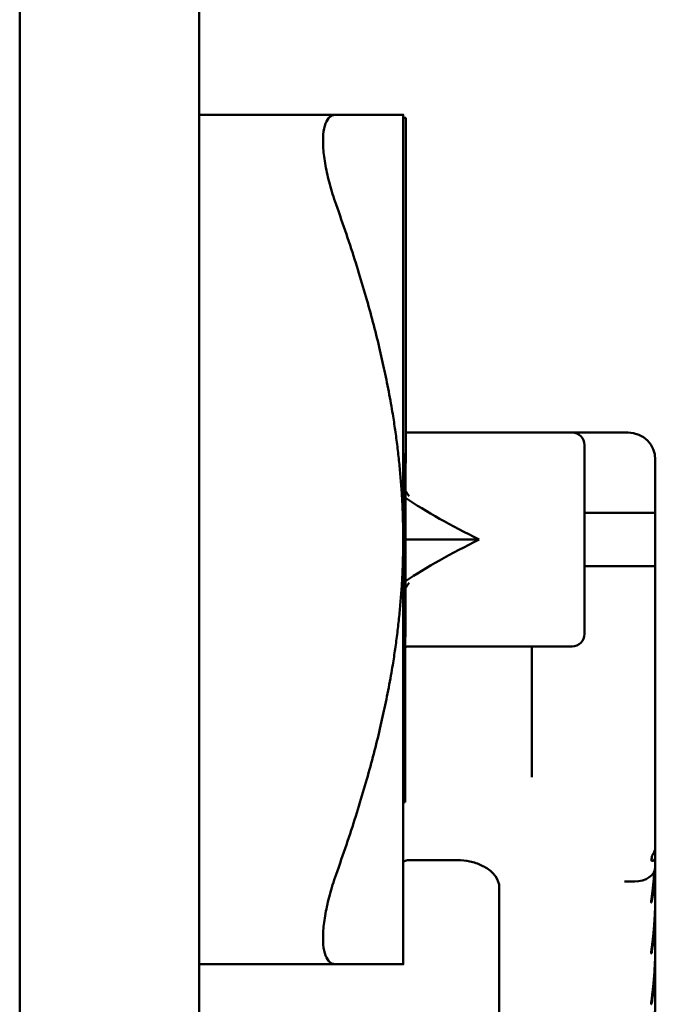
# Model space of a CAD drawing. Units: inches. Extents: x 2 to 281, y 6 to 177.
# Drawn here: x 49 to 52, y 109 to 114 of the extents above; entities that cross this region are included whole.
import ezdxf

# ---------------------------------------------------------------- set-up
doc = ezdxf.new("R2010")
doc.units = ezdxf.units.IN
doc.header["$LTSCALE"] = 16.666667
doc.header["$MEASUREMENT"] = 0
doc.layers.add('Visible (ANSI)', color=7, linetype='Continuous', lineweight=50)

msp = doc.modelspace()

# ---------------------------------------------------------------- linework, layer by layer
at = {"layer": 'Visible (ANSI)'}
for p, q in [((49.772, 127.9585), (49.772, 59.1235)), ((48.912, 121.8789), (48.912, 93.5635)), ((49.772, 113.3422), (50.428, 113.3422)), ((50.7499, 113.3417), (50.7499, 111.3067)), ((50.7499, 113.3267), (50.7619, 113.3267)), ((50.7619, 111.7197), (50.7619, 113.3267)), ((50.7779, 111.8187), (51.5589, 111.8187)), ((51.5589, 111.8187), (51.8279, 111.8187)), ((51.6189, 111.7587), (51.6189, 111.7473)), ((51.6189, 110.8661), (51.6189, 111.7473)), ((50.7609, 111.7197), (50.7609, 110.841)), ((50.7609, 111.7197), (50.7619, 111.7197)), ((50.7619, 111.7197), (50.7619, 111.6718)), ((51.9579, 111.6887), (51.9579, 111.4347)), ((50.7609, 111.6718), (50.7619, 111.6718)), ((51.8979, 111.4347), (51.6189, 111.4347)), ((51.8979, 111.4347), (51.9579, 111.4347)), ((51.9579, 111.1787), (51.9579, 111.4347)), ((50.7499, 111.3067), (50.7499, 109.2717)), ((50.7609, 111.3067), (51.1139, 111.3067)), ((51.8279, 111.1787), (51.6189, 111.1787)), ((51.8279, 111.1787), (51.9579, 111.1787)), ((51.9579, 111.1787), (51.9579, 109.894)), ((50.7599, 110.0477), (50.7599, 110.841)), ((50.7599, 110.841), (50.7609, 110.841)), ((51.6189, 110.8661), (51.6189, 110.8547)), ((50.7779, 110.7947), (51.5589, 110.7947)), ((51.3669, 110.7947), (51.3669, 110.7786)), ((51.3669, 110.7786), (51.3669, 110.1675)), ((50.7499, 110.0477), (50.7599, 110.0477)), ((51.9579, 109.894), (51.9579, 109.8291)), ((51.9579, 109.8291), (51.9579, 109.786)), ((50.7779, 109.7701), (51.0099, 109.7701)), ((51.9579, 109.786), (51.9579, 109.7383)), ((51.9579, 109.7383), (51.9579, 109.6023)), ((51.8579, 109.6676), (51.8101, 109.6676)), ((51.2099, 107.1871), (51.2099, 109.6407)), ((51.9579, 109.5604), (51.9579, 109.3619)), ((51.9579, 109.32), (51.9579, 109.1215)), ((49.772, 109.2712), (50.428, 109.2712))]:
    msp.add_line(p, q, dxfattribs=at)
for centre, radius, start, end in [((50.7779, 111.8787), 0.06, 254.534, 270), ((51.5589, 111.7587), 0.06, 0, 90), ((51.8279, 111.6887), 0.13, 0, 90), ((51.5589, 110.8547), 0.06, 270, 0), ((50.7779, 110.7347), 0.06, 90, 107.4576), ((50.7779, 109.7101), 0.06, 90, 117.8181)]:
    msp.add_arc(centre, radius, start, end, dxfattribs=at)
for centre, major_axis, ratio, start_param, end_param in [((59.1614, 111.3067), (-8.8082, 0.743), 0.18189, 0.321105, 0.43422), ((59.1614, 111.3067), (-8.8082, -0.743), 0.18189, 5.848965, 5.96208), ((51.8579, 109.7383), (0.1, 0), 0.707107, 4.712389, 6.283185)]:
    msp.add_ellipse(centre, major_axis=major_axis, ratio=ratio, start_param=start_param, end_param=end_param, dxfattribs=at)
for points, knots in [([(50.428, 112.9122), (50.4221, 112.9286), (50.4165, 112.9453), (50.4016, 112.9931), (50.3932, 113.0244), (50.3795, 113.085), (50.3742, 113.1143), (50.3673, 113.1689), (50.3656, 113.1941), (50.3656, 113.2385), (50.3673, 113.2587), (50.3742, 113.2931), (50.3795, 113.3073), (50.3932, 113.3286), (50.4016, 113.3357), (50.4165, 113.3413), (50.4221, 113.3422), (50.428, 113.3422)], [-2.843484, -2.843484, -2.843484, -2.843484, -2.713986, -2.713986, -2.474752, -2.474752, -2.235518, -2.235518, -1.996284, -1.996284, -1.75705, -1.75705, -1.517816, -1.517816, -1.278582, -1.278582, -1.149084, -1.149084, -1.149084, -1.149084]), ([(50.7779, 111.5142), (50.7778, 111.5143), (50.7777, 111.5143), (50.7722, 111.5224), (50.7665, 111.5307), (50.7608, 111.5393)], [-0.00079002, -0.00079002, -0.00079002, -0.00079002, 0, 0, 0.07413265, 0.07413265, 0.07413265, 0.07413265]), ([(50.7779, 111.0993), (50.7778, 111.0992), (50.7777, 111.0991), (50.7722, 111.091), (50.7665, 111.0827), (50.7608, 111.0742)], [-1.4935561, -1.4935561, -1.4935561, -1.4935561, -1.49276607, -1.49276607, -1.41863342, -1.41863342, -1.41863342, -1.41863342]), ([(51.9429, 109.7922), (51.9438, 109.7941), (51.9448, 109.7959), (51.9478, 109.8012), (51.9499, 109.8049), (51.9549, 109.8145), (51.9572, 109.8205), (51.9578, 109.8271), (51.9578, 109.8276), (51.9578, 109.8283), (51.9578, 109.8285), (51.9579, 109.8288), (51.9579, 109.8289), (51.9579, 109.8291), (51.9579, 109.8291), (51.9579, 109.8291)], [0.3278173, 0.3278173, 0.3278173, 0.3278173, 0.3554301, 0.3554301, 0.4135183, 0.4135183, 0.5054747, 0.5054747, 0.5126713, 0.5126713, 0.515641, 0.515641, 0.5174796, 0.5174796, 0.5177586, 0.5177586, 0.5177586, 0.5177586]), ([(51.2099, 109.6407), (51.2099, 109.6575), (51.2043, 109.6754), (51.1863, 109.7005), (51.1798, 109.7078), (51.1597, 109.7261), (51.1436, 109.7368), (51.1084, 109.7533), (51.0893, 109.7598), (51.0502, 109.768), (51.0299, 109.7701), (51.0099, 109.7701)], [0, 0, 0, 0, 0.2633177, 0.2633177, 0.371052, 0.371052, 0.5469108, 0.5469108, 0.7075872, 0.7075872, 0.8604566, 0.8604566, 0.8604566, 0.8604566]), ([(51.9579, 109.786), (51.9579, 109.7859), (51.9579, 109.7858), (51.9578, 109.7855), (51.9578, 109.7854), (51.9578, 109.7848), (51.9578, 109.7844), (51.9577, 109.7835), (51.9577, 109.783), (51.9576, 109.7825), (51.9573, 109.7801), (51.9567, 109.7779), (51.9543, 109.7723), (51.952, 109.7697), (51.9467, 109.7665), (51.9439, 109.7663), (51.9404, 109.7683), (51.9393, 109.7695), (51.9387, 109.7711)], [1.0645544, 1.0645544, 1.0645544, 1.0645544, 1.0661317, 1.0661317, 1.0686167, 1.0686167, 1.074283, 1.074283, 1.0820747, 1.0820747, 1.0820747, 1.1174453, 1.1174453, 1.180608, 1.180608, 1.2492855, 1.2492855, 1.2923811, 1.2923811, 1.2923811, 1.2923811]), ([(50.3656, 109.3972), (50.3656, 109.4194), (50.3673, 109.4445), (50.3742, 109.4991), (50.3795, 109.5284), (50.3932, 109.5891), (50.4016, 109.6204), (50.4165, 109.6681), (50.4221, 109.6848), (50.428, 109.7012)], [-1.9962839, -1.9962839, -1.9962839, -1.9962839, -1.7570498, -1.7570498, -1.5178157, -1.5178157, -1.2785816, -1.2785816, -1.1490841, -1.1490841, -1.1490841, -1.1490841]), ([(51.9564, 109.7262), (51.9562, 109.7231), (51.9561, 109.7201), (51.956, 109.7171), (51.9557, 109.7113), (51.9554, 109.7058), (51.9551, 109.7006), (51.9548, 109.6953), (51.9545, 109.6903), (51.9542, 109.6855), (51.9538, 109.6808), (51.9535, 109.6763), (51.9532, 109.672), (51.9528, 109.6677), (51.9525, 109.6636), (51.9522, 109.6598), (51.9518, 109.6559), (51.9515, 109.6523), (51.9512, 109.6488), (51.9508, 109.6454), (51.9505, 109.6421), (51.9502, 109.6391), (51.9499, 109.636), (51.9495, 109.6331), (51.9492, 109.6304), (51.9489, 109.6277), (51.9486, 109.6251), (51.9483, 109.6227), (51.948, 109.6203), (51.9478, 109.618), (51.9475, 109.6159), (51.9472, 109.6138), (51.9469, 109.6118), (51.9467, 109.61), (51.9464, 109.6082), (51.9462, 109.6064), (51.946, 109.6048), (51.9458, 109.6032), (51.9455, 109.6017), (51.9453, 109.6004), (51.9451, 109.599), (51.9449, 109.5977), (51.9447, 109.5965), (51.9446, 109.5953), (51.9444, 109.5943), (51.9442, 109.5933), (51.9441, 109.5923), (51.9439, 109.5913), (51.9438, 109.5905), (51.9436, 109.5896), (51.9435, 109.5889), (51.9434, 109.5882), (51.9433, 109.5875), (51.9432, 109.5868), (51.9431, 109.5863), (51.943, 109.5857), (51.9429, 109.5852), (51.9428, 109.5847), (51.9427, 109.5842), (51.9426, 109.5838), (51.9426, 109.5834), (51.9425, 109.5831), (51.9424, 109.5827), (51.9424, 109.5824), (51.9423, 109.5821), (51.9423, 109.5819), (51.9422, 109.5817), (51.9422, 109.5814), (51.9422, 109.5812), (51.9421, 109.5811), (51.9421, 109.5809), (51.9421, 109.5807), (51.942, 109.5806), (51.942, 109.5805), (51.942, 109.5803), (51.942, 109.5802), (51.942, 109.5801), (51.9419, 109.58), (51.9419, 109.5799), (51.9419, 109.5798), (51.9419, 109.5798), (51.9419, 109.5797), (51.9419, 109.5796), (51.9418, 109.5795), (51.9418, 109.5794), (51.9418, 109.5793), (51.9418, 109.5792), (51.9418, 109.5791), (51.9417, 109.579), (51.9417, 109.5789), (51.9417, 109.5788), (51.9417, 109.5786), (51.9416, 109.5785), (51.9416, 109.5783), (51.9416, 109.5782), (51.9415, 109.578), (51.9415, 109.5777), (51.9414, 109.5775), (51.9414, 109.5773), (51.9413, 109.577), (51.9413, 109.5767), (51.9412, 109.5764), (51.9412, 109.5761), (51.9411, 109.5757), (51.941, 109.5754), (51.9409, 109.5749), (51.9408, 109.5745), (51.9407, 109.5741), (51.9406, 109.5736), (51.9405, 109.5731), (51.9404, 109.5726), (51.9403, 109.5721), (51.9402, 109.5715), (51.9401, 109.571), (51.9399, 109.5704), (51.9398, 109.5699), (51.9397, 109.5694), (51.9395, 109.5688)], [0.0831055, 0.0831055, 0.0831055, 0.0831055, 0.0952381, 0.0952381, 0.0952381, 0.1190476, 0.1190476, 0.1190476, 0.1428571, 0.1428571, 0.1428571, 0.1666667, 0.1666667, 0.1666667, 0.1904762, 0.1904762, 0.1904762, 0.2142857, 0.2142857, 0.2142857, 0.2380952, 0.2380952, 0.2380952, 0.2619048, 0.2619048, 0.2619048, 0.2857143, 0.2857143, 0.2857143, 0.3095238, 0.3095238, 0.3095238, 0.3333333, 0.3333333, 0.3333333, 0.3571429, 0.3571429, 0.3571429, 0.3809524, 0.3809524, 0.3809524, 0.4047619, 0.4047619, 0.4047619, 0.4285714, 0.4285714, 0.4285714, 0.452381, 0.452381, 0.452381, 0.4761905, 0.4761905, 0.4761905, 0.5, 0.5, 0.5, 0.5238095, 0.5238095, 0.5238095, 0.547619, 0.547619, 0.547619, 0.5714286, 0.5714286, 0.5714286, 0.5952381, 0.5952381, 0.5952381, 0.6190476, 0.6190476, 0.6190476, 0.6428571, 0.6428571, 0.6428571, 0.6666667, 0.6666667, 0.6666667, 0.6904762, 0.6904762, 0.6904762, 0.7142857, 0.7142857, 0.7142857, 0.7380952, 0.7380952, 0.7380952, 0.7619048, 0.7619048, 0.7619048, 0.7857143, 0.7857143, 0.7857143, 0.8095238, 0.8095238, 0.8095238, 0.8333333, 0.8333333, 0.8333333, 0.8571429, 0.8571429, 0.8571429, 0.8809524, 0.8809524, 0.8809524, 0.9047619, 0.9047619, 0.9047619, 0.9285714, 0.9285714, 0.9285714, 0.952381, 0.952381, 0.952381, 0.9761905, 0.9761905, 0.9761905, 1, 1, 1, 1]), ([(51.9395, 109.5836), (51.9397, 109.5846), (51.9399, 109.5866), (51.9403, 109.5898), (51.9407, 109.5931), (51.9412, 109.5966), (51.9416, 109.6002), (51.9421, 109.6041), (51.9427, 109.6082), (51.9432, 109.6125), (51.9438, 109.617), (51.9444, 109.6218), (51.945, 109.6268), (51.9456, 109.6321), (51.9463, 109.6377), (51.9469, 109.6435), (51.9476, 109.6496), (51.9483, 109.6561), (51.949, 109.6628), (51.9497, 109.6699), (51.9504, 109.6773), (51.9511, 109.6851), (51.9518, 109.6932), (51.9525, 109.7018), (51.9531, 109.7101), (51.9535, 109.7157), (51.9537, 109.7182)], [0, 0, 0, 0, 0.0294118, 0.0588235, 0.0882353, 0.1176471, 0.1470588, 0.1764706, 0.2058824, 0.2352941, 0.2647059, 0.2941176, 0.3235294, 0.3529412, 0.3823529, 0.4117647, 0.4411765, 0.4705882, 0.5, 0.5294118, 0.5588235, 0.5882353, 0.6176471, 0.6470588, 0.6764706, 0.6999532, 0.6999532, 0.6999532, 0.6999532]), ([(51.9395, 109.3396), (51.9397, 109.3407), (51.9398, 109.3417), (51.9399, 109.3429), (51.9401, 109.344), (51.9402, 109.3451), (51.9403, 109.3463), (51.9405, 109.3474), (51.9406, 109.3486), (51.9408, 109.3498), (51.9409, 109.351), (51.9411, 109.3523), (51.9413, 109.3536), (51.9414, 109.3549), (51.9416, 109.3562), (51.9418, 109.3576), (51.9419, 109.359), (51.9421, 109.3604), (51.9423, 109.362), (51.9425, 109.3635), (51.9427, 109.3651), (51.9429, 109.3667), (51.9431, 109.3683), (51.9433, 109.3701), (51.9435, 109.3718), (51.9437, 109.3736), (51.944, 109.3754), (51.9442, 109.3773), (51.9444, 109.3791), (51.9446, 109.381), (51.9449, 109.3829), (51.9451, 109.3848), (51.9453, 109.3867), (51.9455, 109.3885), (51.9457, 109.3904), (51.9459, 109.3923), (51.9462, 109.3941), (51.9464, 109.396), (51.9466, 109.3979), (51.9468, 109.3998), (51.947, 109.4017), (51.9472, 109.4036), (51.9474, 109.4056), (51.9476, 109.4075), (51.9478, 109.4096), (51.9481, 109.4116), (51.9483, 109.4137), (51.9485, 109.4158), (51.9487, 109.418), (51.9489, 109.4202), (51.9492, 109.4225), (51.9494, 109.4248), (51.9496, 109.4272), (51.9499, 109.4296), (51.9501, 109.4322), (51.9503, 109.4347), (51.9506, 109.4374), (51.9508, 109.4402), (51.9511, 109.4429), (51.9513, 109.4458), (51.9516, 109.4489), (51.9518, 109.4519), (51.9521, 109.4551), (51.9523, 109.4584), (51.9526, 109.4617), (51.9529, 109.4652), (51.9531, 109.4689), (51.9534, 109.4725), (51.9537, 109.4764), (51.9539, 109.4804), (51.9542, 109.4844), (51.9545, 109.4886), (51.9547, 109.4931), (51.955, 109.4975), (51.9552, 109.5021), (51.9555, 109.507), (51.9557, 109.5119), (51.956, 109.517), (51.9562, 109.5223), (51.9564, 109.5277), (51.9566, 109.5333), (51.9568, 109.5392), (51.957, 109.545), (51.9572, 109.5512), (51.9573, 109.5577), (51.9575, 109.5641), (51.9576, 109.5709), (51.9577, 109.5779), (51.9578, 109.585), (51.9578, 109.5924), (51.9579, 109.6002)], [0, 0, 0, 0, 0.033333, 0.033333, 0.033333, 0.066667, 0.066667, 0.066667, 0.1, 0.1, 0.1, 0.133333, 0.133333, 0.133333, 0.166667, 0.166667, 0.166667, 0.2, 0.2, 0.2, 0.233333, 0.233333, 0.233333, 0.266667, 0.266667, 0.266667, 0.3, 0.3, 0.3, 0.333333, 0.333333, 0.333333, 0.366667, 0.366667, 0.366667, 0.4, 0.4, 0.4, 0.433333, 0.433333, 0.433333, 0.466667, 0.466667, 0.466667, 0.5, 0.5, 0.5, 0.533333, 0.533333, 0.533333, 0.566667, 0.566667, 0.566667, 0.6, 0.6, 0.6, 0.633333, 0.633333, 0.633333, 0.666667, 0.666667, 0.666667, 0.7, 0.7, 0.7, 0.733333, 0.733333, 0.733333, 0.766667, 0.766667, 0.766667, 0.8, 0.8, 0.8, 0.833333, 0.833333, 0.833333, 0.866667, 0.866667, 0.866667, 0.9, 0.9, 0.9, 0.933333, 0.933333, 0.933333, 0.966667, 0.966667, 0.966667, 1, 1, 1, 1]), ([(51.9395, 109.5688), (51.9395, 109.5687), (51.9395, 109.5686), (51.9391, 109.5673), (51.9387, 109.5668), (51.9382, 109.5671), (51.938, 109.5674), (51.9379, 109.5684), (51.9378, 109.5689), (51.9379, 109.5702), (51.9379, 109.5708), (51.938, 109.5723), (51.9381, 109.5732), (51.9384, 109.5752), (51.9385, 109.5764), (51.939, 109.5795), (51.9393, 109.5815), (51.9395, 109.5836)], [0.0274285, 0.0274285, 0.0274285, 0.0274285, 0.0298666, 0.0298666, 0.058543, 0.058543, 0.075428, 0.075428, 0.0867547, 0.0867547, 0.096127, 0.096127, 0.1060366, 0.1060366, 0.1203444, 0.1203444, 0.1437552, 0.1437552, 0.1437552, 0.1437552]), ([(51.9579, 109.5604), (51.9579, 109.5556), (51.9578, 109.5509), (51.9578, 109.5394), (51.9577, 109.5327), (51.9573, 109.5098), (51.9568, 109.4937), (51.9551, 109.4572), (51.9538, 109.4368), (51.9477, 109.3664), (51.9422, 109.3356), (51.9395, 109.325)], [0, 0, 0, 0, 0.051155, 0.051155, 0.123036, 0.123036, 0.296875, 0.296875, 0.523811, 0.523811, 1.118679, 1.118679, 1.118679, 1.118679]), ([(50.428, 109.2712), (50.4221, 109.2712), (50.4165, 109.2722), (50.4016, 109.2777), (50.3932, 109.2849), (50.3795, 109.3061), (50.3742, 109.3203), (50.3673, 109.3547), (50.3656, 109.375), (50.3656, 109.3972)], [-2.8434837, -2.8434837, -2.8434837, -2.8434837, -2.7139861, -2.7139861, -2.4747521, -2.4747521, -2.235518, -2.235518, -1.9962839, -1.9962839, -1.9962839, -1.9962839]), ([(51.9395, 109.325), (51.9395, 109.3249), (51.9395, 109.3248), (51.9391, 109.3234), (51.9387, 109.3228), (51.9382, 109.323), (51.938, 109.3233), (51.9379, 109.3242), (51.9379, 109.3247), (51.9379, 109.3259), (51.9379, 109.3266), (51.938, 109.3281), (51.9381, 109.3289), (51.9383, 109.331), (51.9385, 109.3323), (51.939, 109.3354), (51.9393, 109.3375), (51.9395, 109.3396)], [0.028056, 0.028056, 0.028056, 0.028056, 0.0301783, 0.0301783, 0.0586133, 0.0586133, 0.0756964, 0.0756964, 0.0873553, 0.0873553, 0.0971683, 0.0971683, 0.1076782, 0.1076782, 0.1230574, 0.1230574, 0.148432, 0.148432, 0.148432, 0.148432]), ([(51.9395, 109.0965), (51.9397, 109.0976), (51.9398, 109.0987), (51.9399, 109.0999), (51.9401, 109.101), (51.9402, 109.1022), (51.9404, 109.1033), (51.9405, 109.1045), (51.9406, 109.1057), (51.9408, 109.107), (51.9409, 109.1082), (51.9411, 109.1095), (51.9413, 109.1108), (51.9414, 109.1121), (51.9416, 109.1135), (51.9418, 109.1149), (51.9419, 109.1164), (51.9421, 109.1178), (51.9423, 109.1194), (51.9425, 109.1209), (51.9427, 109.1225), (51.9429, 109.1242), (51.9431, 109.1259), (51.9433, 109.1277), (51.9435, 109.1295), (51.9438, 109.1313), (51.944, 109.1331), (51.9442, 109.135), (51.9444, 109.1369), (51.9447, 109.1388), (51.9449, 109.1408), (51.9451, 109.1427), (51.9453, 109.1446), (51.9455, 109.1465), (51.9458, 109.1484), (51.946, 109.1503), (51.9462, 109.1522), (51.9464, 109.1541), (51.9466, 109.156), (51.9468, 109.158), (51.947, 109.1599), (51.9472, 109.1619), (51.9474, 109.1639), (51.9477, 109.1659), (51.9479, 109.1679), (51.9481, 109.17), (51.9483, 109.1721), (51.9485, 109.1743), (51.9487, 109.1765), (51.949, 109.1788), (51.9492, 109.1811), (51.9494, 109.1835), (51.9497, 109.1859), (51.9499, 109.1884), (51.9501, 109.191), (51.9504, 109.1936), (51.9506, 109.1963), (51.9509, 109.1991), (51.9511, 109.2019), (51.9513, 109.2048), (51.9516, 109.2079), (51.9519, 109.211), (51.9521, 109.2142), (51.9524, 109.2176), (51.9526, 109.221), (51.9529, 109.2245), (51.9532, 109.2282), (51.9534, 109.2319), (51.9537, 109.2358), (51.954, 109.2398), (51.9542, 109.2439), (51.9545, 109.2481), (51.9547, 109.2526), (51.955, 109.257), (51.9553, 109.2617), (51.9555, 109.2666), (51.9557, 109.2715), (51.956, 109.2766), (51.9562, 109.282), (51.9564, 109.2874), (51.9566, 109.293), (51.9568, 109.2989), (51.957, 109.3048), (51.9572, 109.3109), (51.9573, 109.3174), (51.9575, 109.3238), (51.9576, 109.3306), (51.9577, 109.3376), (51.9578, 109.3447), (51.9578, 109.3521), (51.9579, 109.3598)], [0, 0, 0, 0, 0.033333, 0.033333, 0.033333, 0.066667, 0.066667, 0.066667, 0.1, 0.1, 0.1, 0.133333, 0.133333, 0.133333, 0.166667, 0.166667, 0.166667, 0.2, 0.2, 0.2, 0.233333, 0.233333, 0.233333, 0.266667, 0.266667, 0.266667, 0.3, 0.3, 0.3, 0.333333, 0.333333, 0.333333, 0.366667, 0.366667, 0.366667, 0.4, 0.4, 0.4, 0.433333, 0.433333, 0.433333, 0.466667, 0.466667, 0.466667, 0.5, 0.5, 0.5, 0.533333, 0.533333, 0.533333, 0.566667, 0.566667, 0.566667, 0.6, 0.6, 0.6, 0.633333, 0.633333, 0.633333, 0.666667, 0.666667, 0.666667, 0.7, 0.7, 0.7, 0.733333, 0.733333, 0.733333, 0.766667, 0.766667, 0.766667, 0.8, 0.8, 0.8, 0.833333, 0.833333, 0.833333, 0.866667, 0.866667, 0.866667, 0.9, 0.9, 0.9, 0.933333, 0.933333, 0.933333, 0.966667, 0.966667, 0.966667, 1, 1, 1, 1]), ([(51.9579, 109.32), (51.9579, 109.3158), (51.9578, 109.3116), (51.9578, 109.3015), (51.9577, 109.2955), (51.9574, 109.2751), (51.957, 109.2607), (51.9552, 109.2163), (51.9532, 109.1863), (51.9467, 109.121), (51.9426, 109.0963), (51.94, 109.084), (51.9398, 109.0829), (51.9395, 109.0819)], [0, 0, 0, 0, 0.045177, 0.045177, 0.109317, 0.109317, 0.267043, 0.267043, 0.604491, 0.604491, 1.071122, 1.071122, 1.10799, 1.10799, 1.10799, 1.10799]), ([(51.9395, 109.0819), (51.9395, 109.0818), (51.9395, 109.0817), (51.9391, 109.0804), (51.9387, 109.0797), (51.9382, 109.0798), (51.9381, 109.08), (51.9379, 109.0809), (51.9379, 109.0814), (51.9379, 109.0826), (51.9379, 109.0833), (51.938, 109.0848), (51.9381, 109.0856), (51.9383, 109.0878), (51.9385, 109.089), (51.939, 109.0922), (51.9393, 109.0944), (51.9395, 109.0965)], [0.028472, 0.028472, 0.028472, 0.028472, 0.0303946, 0.0303946, 0.0584406, 0.0584406, 0.0753916, 0.0753916, 0.0870391, 0.0870391, 0.0969981, 0.0969981, 0.1076548, 0.1076548, 0.1233724, 0.1233724, 0.1491663, 0.1491663, 0.1491663, 0.1491663]), ([(51.9395, 108.854), (51.9397, 108.8551), (51.9398, 108.8563), (51.9399, 108.8574), (51.9401, 108.8586), (51.9402, 108.8598), (51.9404, 108.861), (51.9405, 108.8622), (51.9406, 108.8634), (51.9408, 108.8647), (51.941, 108.8659), (51.9411, 108.8672), (51.9413, 108.8686), (51.9414, 108.8699), (51.9416, 108.8713), (51.9418, 108.8728), (51.942, 108.8742), (51.9421, 108.8757), (51.9423, 108.8773), (51.9425, 108.8789), (51.9427, 108.8805), (51.9429, 108.8822), (51.9431, 108.8839), (51.9433, 108.8857), (51.9436, 108.8875), (51.9438, 108.8894), (51.944, 108.8913), (51.9442, 108.8932), (51.9444, 108.8951), (51.9447, 108.897), (51.9449, 108.899), (51.9451, 108.9009), (51.9453, 108.9029), (51.9455, 108.9048), (51.9458, 108.9067), (51.946, 108.9087), (51.9462, 108.9106), (51.9464, 108.9125), (51.9466, 108.9145), (51.9468, 108.9164), (51.947, 108.9184), (51.9472, 108.9204), (51.9475, 108.9224), (51.9477, 108.9245), (51.9479, 108.9266), (51.9481, 108.9287), (51.9483, 108.9308), (51.9485, 108.933), (51.9488, 108.9353), (51.949, 108.9376), (51.9492, 108.9399), (51.9494, 108.9423), (51.9497, 108.9448), (51.9499, 108.9473), (51.9501, 108.9499), (51.9504, 108.9526), (51.9506, 108.9553), (51.9509, 108.9581), (51.9511, 108.961), (51.9514, 108.964), (51.9516, 108.9671), (51.9519, 108.9702), (51.9521, 108.9734), (51.9524, 108.9768), (51.9527, 108.9803), (51.9529, 108.9838), (51.9532, 108.9875), (51.9535, 108.9913), (51.9537, 108.9952), (51.954, 108.9993), (51.9542, 109.0033), (51.9545, 109.0076), (51.9548, 109.0121), (51.955, 109.0166), (51.9553, 109.0213), (51.9555, 109.0262), (51.9558, 109.0311), (51.956, 109.0363), (51.9562, 109.0416), (51.9564, 109.047), (51.9567, 109.0526), (51.9568, 109.0585), (51.957, 109.0644), (51.9572, 109.0706), (51.9574, 109.077), (51.9575, 109.0835), (51.9576, 109.0902), (51.9577, 109.0973), (51.9578, 109.1043), (51.9578, 109.1117), (51.9579, 109.1193)], [0, 0, 0, 0, 0.033333, 0.033333, 0.033333, 0.066667, 0.066667, 0.066667, 0.1, 0.1, 0.1, 0.133333, 0.133333, 0.133333, 0.166667, 0.166667, 0.166667, 0.2, 0.2, 0.2, 0.233333, 0.233333, 0.233333, 0.266667, 0.266667, 0.266667, 0.3, 0.3, 0.3, 0.333333, 0.333333, 0.333333, 0.366667, 0.366667, 0.366667, 0.4, 0.4, 0.4, 0.433333, 0.433333, 0.433333, 0.466667, 0.466667, 0.466667, 0.5, 0.5, 0.5, 0.533333, 0.533333, 0.533333, 0.566667, 0.566667, 0.566667, 0.6, 0.6, 0.6, 0.633333, 0.633333, 0.633333, 0.666667, 0.666667, 0.666667, 0.7, 0.7, 0.7, 0.733333, 0.733333, 0.733333, 0.766667, 0.766667, 0.766667, 0.8, 0.8, 0.8, 0.833333, 0.833333, 0.833333, 0.866667, 0.866667, 0.866667, 0.9, 0.9, 0.9, 0.933333, 0.933333, 0.933333, 0.966667, 0.966667, 0.966667, 1, 1, 1, 1])]:
    msp.add_open_spline(points, degree=3, knots=knots, dxfattribs=at)
for points, weights in [([(50.428, 113.3422), (50.7496, 113.3422), (50.7497, 113.342)], [1.28462857286, 1.46038319061, 1.46038319061]), ([(50.7497, 111.3067), (50.7496, 112.0129), (50.428, 112.9122)], [1.46038319061, 1.46038319061, 1.28462857286]), ([(50.428, 109.7012), (50.7496, 110.6006), (50.7497, 111.3067)], [1.28462857286, 1.46038319061, 1.46038319061]), ([(50.7497, 109.2715), (50.7496, 109.2712), (50.428, 109.2712)], [1.46038319061, 1.46038319061, 1.28462857287])]:
    msp.add_rational_spline(points, weights, degree=2, dxfattribs=at)
for points in [[(51.9429, 109.7922), (51.9416, 109.7852), (51.9402, 109.7782), (51.9387, 109.7711)], [(51.9579, 109.6002), (51.9579, 109.6009), (51.9579, 109.6016), (51.9579, 109.6023)], [(51.9577, 109.5815), (51.9578, 109.5747), (51.9579, 109.5676), (51.9579, 109.5604)], [(51.9579, 109.3598), (51.9579, 109.3605), (51.9579, 109.3612), (51.9579, 109.3619)], [(51.9577, 109.3411), (51.9578, 109.3342), (51.9579, 109.3272), (51.9579, 109.32)], [(51.9577, 109.1006), (51.9578, 109.0938), (51.9579, 109.0868), (51.9579, 109.0796)], [(51.9579, 109.1193), (51.9579, 109.1201), (51.9579, 109.1208), (51.9579, 109.1215)]]:
    msp.add_open_spline(points, degree=3, dxfattribs=at)

doc.saveas('drawing.dxf')
